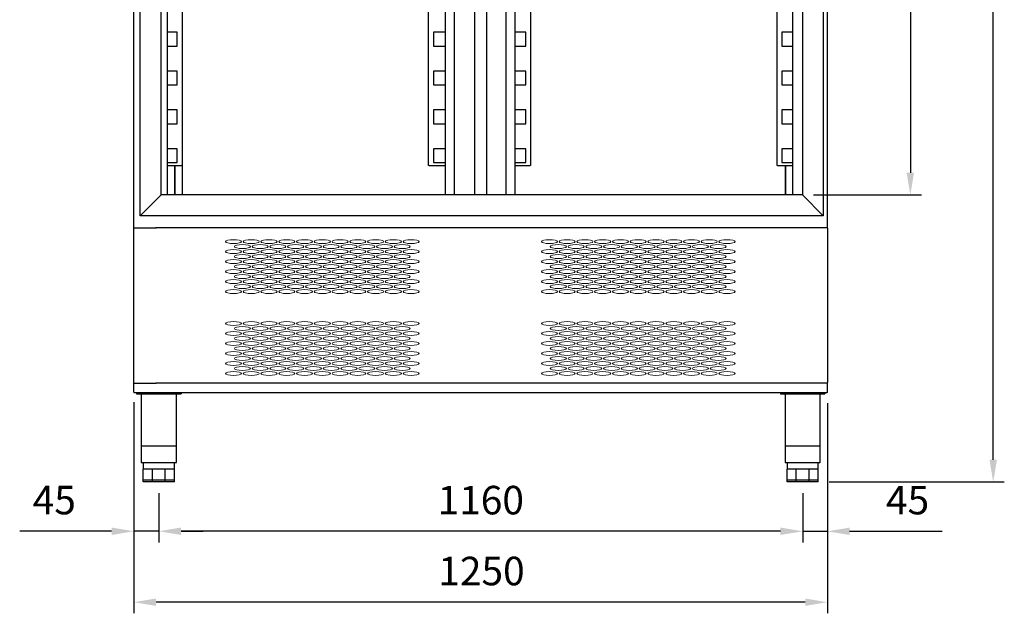
# Model space of a CAD drawing. Units: millimetres. Extents: x 14409 to 43353, y 2484 to 8835.
# Drawn here: x 16801 to 18575, y 5324 to 6393 of the extents above; entities that cross this region are included whole.
import ezdxf

# ---------------------------------------------------------------- set-up
doc = ezdxf.new("R2010")
doc.units = ezdxf.units.MM
doc.layers.add('ACOTA', color=50, linetype='Continuous')
doc.styles.add('E1', font='isocp.shx')
doc.styles.add('SLDTEXTSTYLE1', font='TXT', dxfattribs={"width": 0.7})
doc.dimstyles.new('SLDDIMSTYLE0', dxfattribs={"dimtxt": 2.568319, "dimasz": 2, "dimexe": 0, "dimexo": 0.0625, "dimgap": 0.64208, "dimtad": 1, "dimdec": 1, "dimlfac": 12, "dimrnd": 1e-09, "dimzin": 12, "dimdsep": 46, "dimtxsty": 'SLDTEXTSTYLE1', "dimsah": 1, "dimcen": 0.09, "dimadec": 0, "dimazin": 0, "dimtfac": 1, "dimtdec": 1, "dimtofl": 0, "dimtmove": 0, "dimatfit": 3, "dimfxl": 0, "dimtolj": 1, "dimtzin": 12, "dimarcsym": 0})

# ---------------------------------------------------------------- blocks, each defined once
blk = doc.blocks.new('*D9')
at = {"layer": 'ACOTA', "color": 0, "lineweight": -2}
for p, q in [((17006.7, 5703.9), (17006.7, 5323.6)), ((18256.3, 5701.9), (18256.3, 5323.6)), ((18216.3, 5343.6), (17046.7, 5343.6))]:
    blk.add_line(p, q, dxfattribs=at)
at = {"layer": 'ACOTA', "color": 0}
for points in [[(17046.7, 5350.3), (17046.7, 5337), (17006.7, 5343.6)], [(18216.3, 5350.3), (18216.3, 5337), (18256.3, 5343.6)]]:
    blk.add_solid(points, dxfattribs=at)
at = {"layer": 'DEFPOINTS', "color": 0}
for p in [(17006.7, 5723.9), (18256.3, 5721.9), (17006.7, 5343.6)]:
    blk.add_point(p, dxfattribs=at)
at = {"layer": 'ACOTA', "color": 7, "insert": (17633.1, 5399.8), "char_height": 51.37, "attachment_point": 5, "style": 'E1'}
blk.add_mtext('\\A1;1250', dxfattribs=at)
blk = doc.blocks.new('*D10')
at = {"layer": 'ACOTA', "color": 0, "lineweight": -2}
for p, q in [((18256.3, 5701.9), (18256.3, 5451.3)), ((18211.8, 5540.3), (18211.8, 5451.3)), ((18171.8, 5471.3), (18131.8, 5471.3)), ((18211.8, 5471.3), (18256.3, 5471.3)), ((18296.3, 5471.3), (18463.1, 5471.3))]:
    blk.add_line(p, q, dxfattribs=at)
at = {"layer": 'ACOTA', "color": 0}
for points in [[(18171.8, 5478), (18171.8, 5464.7), (18211.8, 5471.3)], [(18296.3, 5478), (18296.3, 5464.7), (18256.3, 5471.3)]]:
    blk.add_solid(points, dxfattribs=at)
at = {"layer": 'DEFPOINTS', "color": 0}
for p in [(18256.3, 5721.9), (18211.8, 5560.3), (18256.3, 5471.3)]:
    blk.add_point(p, dxfattribs=at)
at = {"layer": 'ACOTA', "color": 7, "insert": (18400.8, 5527.5), "char_height": 51.37, "attachment_point": 5, "style": 'E1'}
blk.add_mtext('\\A1;45', dxfattribs=at)
blk = doc.blocks.new('*D11')
at = {"layer": 'ACOTA', "color": 0, "lineweight": -2}
for p, q in [((17006.7, 5701.9), (17006.7, 5451.4)), ((17051.8, 5540.3), (17051.8, 5451.4)), ((16966.7, 5471.4), (16801, 5471.4)), ((17051.8, 5471.4), (17006.7, 5471.4)), ((17091.8, 5471.4), (17131.8, 5471.4))]:
    blk.add_line(p, q, dxfattribs=at)
at = {"layer": 'ACOTA', "color": 0}
for points in [[(16966.7, 5478.1), (16966.7, 5464.7), (17006.7, 5471.4)], [(17091.8, 5478.1), (17091.8, 5464.7), (17051.8, 5471.4)]]:
    blk.add_solid(points, dxfattribs=at)
at = {"layer": 'DEFPOINTS', "color": 0}
for p in [(17006.7, 5721.9), (17051.8, 5560.3), (17051.8, 5471.4)]:
    blk.add_point(p, dxfattribs=at)
at = {"layer": 'ACOTA', "color": 7, "insert": (16863.4, 5527.6), "char_height": 51.37, "attachment_point": 5, "style": 'E1'}
blk.add_mtext('\\A1;45', dxfattribs=at)
blk = doc.blocks.new('*D12')
at = {"layer": 'ACOTA', "color": 0, "lineweight": -2}
for p, q in [((17051.8, 5540.3), (17051.8, 5451.4)), ((18211.8, 5540.3), (18211.8, 5451.4)), ((18171.8, 5471.4), (17091.8, 5471.4))]:
    blk.add_line(p, q, dxfattribs=at)
at = {"layer": 'ACOTA', "color": 0}
for points in [[(17091.8, 5478), (17091.8, 5464.7), (17051.8, 5471.4)], [(18171.8, 5478), (18171.8, 5464.7), (18211.8, 5471.4)]]:
    blk.add_solid(points, dxfattribs=at)
at = {"layer": 'DEFPOINTS', "color": 0}
for p in [(17051.8, 5560.3), (18211.8, 5560.3), (17051.8, 5471.4)]:
    blk.add_point(p, dxfattribs=at)
at = {"layer": 'ACOTA', "color": 7, "insert": (17631.8, 5527.5), "char_height": 51.37, "attachment_point": 5, "style": 'E1'}
blk.add_mtext('\\A1;1160', dxfattribs=at)
blk = doc.blocks.new('*D15')
at = {"layer": 'ACOTA', "color": 0, "lineweight": -2}
for p, q in [((18275.7, 7635.1), (18575.1, 7635.1)), ((18555.1, 5600.3), (18555.1, 7595.1)), ((18259.8, 5560.3), (18575.1, 5560.3))]:
    blk.add_line(p, q, dxfattribs=at)
at = {"layer": 'ACOTA', "color": 0}
for points in [[(18548.4, 7595.1), (18561.8, 7595.1), (18555.1, 7635.1)], [(18548.4, 5600.3), (18561.8, 5600.3), (18555.1, 5560.3)]]:
    blk.add_solid(points, dxfattribs=at)
at = {"layer": 'DEFPOINTS', "color": 0}
for p in [(18255.7, 7635.1), (18555.1, 7635.1), (18239.8, 5560.3)]:
    blk.add_point(p, dxfattribs=at)
at = {"layer": 'ACOTA', "color": 7, "insert": (18498.9, 6614.8), "char_height": 51.37, "attachment_point": 5, "rotation": 90, "style": 'E1'}
blk.add_mtext('\\A1;2075', dxfattribs=at)
blk = doc.blocks.new('*D16')
at = {"layer": 'ACOTA', "color": 0, "lineweight": -2}
for p, q in [((18231.3, 7506.7), (18425.8, 7506.7)), ((18405.8, 7466.7), (18405.8, 6117.1)), ((18231.3, 6077.1), (18425.8, 6077.1))]:
    blk.add_line(p, q, dxfattribs=at)
at = {"layer": 'ACOTA', "color": 0}
for points in [[(18399.1, 7466.7), (18412.4, 7466.7), (18405.8, 7506.7)], [(18399.1, 6117.1), (18412.4, 6117.1), (18405.8, 6077.1)]]:
    blk.add_solid(points, dxfattribs=at)
at = {"layer": 'DEFPOINTS', "color": 0}
for p in [(18211.3, 7506.7), (18211.3, 6077.1), (18405.8, 6077.1)]:
    blk.add_point(p, dxfattribs=at)
at = {"layer": 'ACOTA', "color": 7, "insert": (18349.6, 6780.1), "char_height": 51.366, "attachment_point": 5, "rotation": 90, "style": 'E1'}
blk.add_mtext('\\A1;1430 PASO', dxfattribs=at)

msp = doc.modelspace()

# ---------------------------------------------------------------- linework, layer by layer
at = {"color": 7, "linetype": 'Continuous'}
for p, q in [((17006.7, 5721.9), (17006.7, 7634.5)), ((18256.3, 6017.1), (18256.3, 7634.5)), ((17018, 6039.4), (17018, 7544.4)), ((18249, 7544.4), (18249, 6039.4)), ((17055.7, 6077.1), (17055.7, 7506.7)), ((17583.8, 7504.9), (17583.8, 6077.1)), ((17620.4, 7504.9), (17620.4, 6077.1)), ((17643, 6077.1), (17643, 7504.9)), ((17677.6, 6077.1), (17677.6, 7504.9)), ((18211.3, 7506.7), (18211.3, 6077.1)), ((17721.5, 7407.8), (17721.5, 6130.3)), ((18165.7, 6130.3), (18165.7, 7415.3)), ((17067.5, 6077.1), (17067.5, 7177.1)), ((17093.5, 7177.1), (17093.5, 6130.3)), ((17537.9, 6130.3), (17537.9, 7177.1)), ((17567.9, 7177.1), (17567.9, 6077.1)), ((17693.5, 6077.1), (17693.5, 7177.1)), ((18193.7, 7177.1), (18193.7, 6077.1)), ((17084.7, 6370.3), (17067.5, 6370.3)), ((17084.7, 6345.3), (17084.7, 6370.3)), ((17567.9, 6370.3), (17546.7, 6370.3)), ((17546.7, 6370.3), (17546.7, 6345.3)), ((17712.7, 6370.3), (17693.5, 6370.3)), ((17712.7, 6345.3), (17712.7, 6370.3)), ((18193.7, 6370.3), (18174.5, 6370.3)), ((18174.5, 6370.3), (18174.5, 6345.3)), ((17067.5, 6345.3), (17084.7, 6345.3)), ((17546.7, 6345.3), (17567.9, 6345.3)), ((17693.5, 6345.3), (17712.7, 6345.3)), ((18174.5, 6345.3), (18193.7, 6345.3)), ((17084.7, 6300.3), (17067.5, 6300.3)), ((17084.7, 6275.3), (17084.7, 6300.3)), ((17567.9, 6300.3), (17546.7, 6300.3)), ((17546.7, 6300.3), (17546.7, 6275.3)), ((17712.7, 6300.3), (17693.5, 6300.3)), ((17712.7, 6275.3), (17712.7, 6300.3)), ((18193.7, 6300.3), (18174.5, 6300.3)), ((18174.5, 6300.3), (18174.5, 6275.3)), ((17067.5, 6275.3), (17084.7, 6275.3)), ((17546.7, 6275.3), (17567.9, 6275.3)), ((17693.5, 6275.3), (17712.7, 6275.3)), ((18174.5, 6275.3), (18193.7, 6275.3)), ((17084.7, 6230.3), (17067.5, 6230.3)), ((17084.7, 6205.3), (17084.7, 6230.3)), ((17567.9, 6230.3), (17546.7, 6230.3)), ((17546.7, 6230.3), (17546.7, 6205.3)), ((17712.7, 6230.3), (17693.5, 6230.3)), ((17712.7, 6205.3), (17712.7, 6230.3)), ((18193.7, 6230.3), (18174.5, 6230.3)), ((18174.5, 6230.3), (18174.5, 6205.3)), ((17067.5, 6205.3), (17084.7, 6205.3)), ((17546.7, 6205.3), (17567.9, 6205.3)), ((17693.5, 6205.3), (17712.7, 6205.3)), ((18174.5, 6205.3), (18193.7, 6205.3)), ((17084.7, 6160.3), (17067.5, 6160.3)), ((17084.7, 6135.3), (17084.7, 6160.3)), ((17567.9, 6160.3), (17546.7, 6160.3)), ((17546.7, 6160.3), (17546.7, 6135.3)), ((17712.7, 6160.3), (17693.5, 6160.3)), ((17712.7, 6135.3), (17712.7, 6160.3)), ((18193.7, 6160.3), (18174.5, 6160.3)), ((18174.5, 6160.3), (18174.5, 6135.3)), ((17067.5, 6135.3), (17084.7, 6135.3)), ((17067.5, 6130.3), (17092.7, 6130.3)), ((17080.5, 6130.3), (17080.5, 6077.1)), ((17080.5, 6077.1), (17080.5, 6130.3)), ((17093.5, 6130.3), (17092.7, 6130.3)), ((17093.5, 6130.3), (17093.5, 6077.1)), ((17538.7, 6130.3), (17537.9, 6130.3)), ((17538.7, 6130.3), (17567.9, 6130.3)), ((17546.7, 6135.3), (17567.9, 6135.3)), ((17693.5, 6135.3), (17712.7, 6135.3)), ((17693.5, 6130.3), (17720.7, 6130.3)), ((17721.5, 6130.3), (17720.7, 6130.3)), ((18166.5, 6130.3), (18165.7, 6130.3)), ((18166.5, 6130.3), (18193.7, 6130.3)), ((18174.5, 6135.3), (18193.7, 6135.3)), ((18181, 6077.1), (18181, 6130.3)), ((18181, 6130.3), (18181, 6077.1)), ((17054.6, 6076), (17019, 6040.4)), ((17054.6, 6076), (17019, 6040.4)), ((17055.7, 6077.1), (17054.6, 6076)), ((17055.7, 6077.1), (17054.6, 6076)), ((17678.7, 6077.1), (17055.7, 6077.1)), ((17643, 6077.1), (17620.4, 6077.1)), ((18211.3, 6077.1), (17678.7, 6077.1)), ((18211.3, 6077.1), (18212.4, 6076)), ((18212.4, 6076), (18248, 6040.4)), ((17019, 6040.4), (17018, 6039.4)), ((17019, 6040.4), (17018, 6039.4)), ((17637, 6039.4), (17018, 6039.4)), ((18249, 6039.4), (17637, 6039.4)), ((18248, 6040.4), (18249, 6039.4)), ((18248, 6040.4), (18249, 6039.4)), ((17006.7, 6017.9), (17016.9, 6017.9)), ((17016.9, 6017.9), (17046.9, 6017.9)), ((18216, 6017.9), (17045.8, 6017.9)), ((18256.3, 6017.9), (18216, 6017.9)), ((18256.3, 6017.1), (18256.3, 5739.1)), ((17006.7, 5738.3), (17016.9, 5738.3)), ((17016.9, 5738.3), (17046.9, 5738.3)), ((18256.3, 5738.3), (17046.1, 5738.3)), ((18256.3, 5721.9), (18256.3, 5739.1)), ((17007.3, 5721.3), (18255.7, 5721.3)), ((17007.3, 5721.3), (17007.3, 5721.3)), ((17011.8, 5721.3), (17011.8, 5718.8)), ((17011.8, 5718.8), (17091.8, 5718.8)), ((17020.1, 5718.8), (17020.1, 5595.3)), ((17083.6, 5595.3), (17083.6, 5718.8)), ((17091.8, 5721.3), (17091.8, 5721.3)), ((17091.8, 5721.3), (17091.8, 5718.8)), ((17091.8, 5721.3), (17091.8, 5718.8)), ((17091.8, 5718.8), (17091.8, 5718.8)), ((18169.7, 5721.3), (18171.8, 5721.3)), ((18171.8, 5721.3), (18251.8, 5721.3)), ((18171.8, 5721.3), (18171.8, 5718.8)), ((18171.8, 5718.8), (18251.8, 5718.8)), ((18180.1, 5718.8), (18180.1, 5595.3)), ((18243.6, 5595.3), (18243.6, 5718.8)), ((18251.8, 5721.3), (18251.8, 5721.3)), ((18251.8, 5721.3), (18251.8, 5718.8)), ((18251.8, 5721.3), (18251.8, 5718.8)), ((18251.8, 5718.8), (18251.8, 5718.8)), ((17020.9, 5625.3), (17082.8, 5625.3)), ((18180.9, 5625.3), (18242.8, 5625.3)), ((17020.1, 5595.3), (17083.6, 5595.3)), ((17023.8, 5595.3), (17023.8, 5583.3)), ((17079.8, 5583.3), (17079.8, 5595.3)), ((18180.1, 5595.3), (18243.6, 5595.3)), ((18183.8, 5595.3), (18183.8, 5583.3)), ((18239.8, 5583.3), (18239.8, 5595.3)), ((17023.8, 5563.3), (17023.8, 5583.3)), ((17024.4, 5583.3), (17023.8, 5583.3)), ((17032, 5583.3), (17024.4, 5583.3)), ((17039.7, 5583.3), (17032, 5583.3)), ((17040.2, 5583.3), (17039.7, 5583.3)), ((17040.2, 5563.3), (17040.2, 5583.3)), ((17041.1, 5583.3), (17040.2, 5583.3)), ((17051.8, 5583.3), (17041.1, 5583.3)), ((17062.6, 5583.3), (17051.8, 5583.3)), ((17063.4, 5583.3), (17062.6, 5583.3)), ((17063.4, 5563.3), (17063.4, 5583.3)), ((17064, 5583.3), (17063.4, 5583.3)), ((17071.6, 5583.3), (17064, 5583.3)), ((17079.2, 5583.3), (17071.6, 5583.3)), ((17079.8, 5583.3), (17079.2, 5583.3)), ((17079.8, 5583.3), (17079.8, 5583.3)), ((17079.8, 5583.3), (17079.8, 5583.3)), ((17079.8, 5563.3), (17079.8, 5583.3)), ((17079.8, 5563.3), (17079.8, 5583.3)), ((17079.8, 5583.3), (17079.8, 5583.3)), ((18183.8, 5563.3), (18183.8, 5583.3)), ((18184.4, 5583.3), (18183.8, 5583.3)), ((18192, 5583.3), (18184.4, 5583.3)), ((18199.7, 5583.3), (18192, 5583.3)), ((18200.2, 5583.3), (18199.7, 5583.3)), ((18200.2, 5563.3), (18200.2, 5583.3)), ((18201.1, 5583.3), (18200.2, 5583.3)), ((18211.8, 5583.3), (18201.1, 5583.3)), ((18222.6, 5583.3), (18211.8, 5583.3)), ((18223.4, 5583.3), (18222.6, 5583.3)), ((18223.4, 5563.3), (18223.4, 5583.3)), ((18224, 5583.3), (18223.4, 5583.3)), ((18231.6, 5583.3), (18224, 5583.3)), ((18239.2, 5583.3), (18231.6, 5583.3)), ((18239.8, 5583.3), (18239.2, 5583.3)), ((18239.8, 5583.3), (18239.8, 5583.3)), ((18239.8, 5583.3), (18239.8, 5583.3)), ((18239.8, 5563.3), (18239.8, 5583.3)), ((18239.8, 5563.3), (18239.8, 5583.3)), ((18239.8, 5583.3), (18239.8, 5583.3)), ((17040.2, 5563.3), (17023.8, 5563.3)), ((17023.8, 5560.3), (17023.8, 5563.3)), ((17040.2, 5563.3), (17023.8, 5563.3)), ((17040.2, 5560.3), (17023.8, 5560.3)), ((17063.4, 5563.3), (17040.2, 5563.3)), ((17040.2, 5560.3), (17040.2, 5563.3)), ((17063.4, 5563.3), (17040.2, 5563.3)), ((17063.4, 5560.3), (17040.2, 5560.3)), ((17079.8, 5563.3), (17063.4, 5563.3)), ((17063.4, 5560.3), (17063.4, 5563.3)), ((17079.8, 5563.3), (17063.4, 5563.3)), ((17079.8, 5560.3), (17063.4, 5560.3)), ((17079.8, 5563.3), (17079.8, 5563.3)), ((17079.8, 5560.3), (17079.8, 5563.3)), ((17079.8, 5560.3), (17079.8, 5563.3)), ((17079.8, 5563.3), (17079.8, 5563.3)), ((17079.8, 5560.3), (17079.8, 5560.3)), ((18200.2, 5563.3), (18183.8, 5563.3)), ((18183.8, 5560.3), (18183.8, 5563.3)), ((18200.2, 5563.3), (18183.8, 5563.3)), ((18200.2, 5560.3), (18183.8, 5560.3)), ((18223.4, 5563.3), (18200.2, 5563.3)), ((18200.2, 5560.3), (18200.2, 5563.3)), ((18223.4, 5563.3), (18200.2, 5563.3)), ((18223.4, 5560.3), (18200.2, 5560.3)), ((18239.8, 5563.3), (18223.4, 5563.3)), ((18223.4, 5560.3), (18223.4, 5563.3)), ((18239.8, 5563.3), (18223.4, 5563.3)), ((18239.8, 5560.3), (18223.4, 5560.3)), ((18239.8, 5563.3), (18239.8, 5563.3)), ((18239.8, 5560.3), (18239.8, 5563.3)), ((18239.8, 5560.3), (18239.8, 5563.3)), ((18239.8, 5563.3), (18239.8, 5563.3)), ((18239.8, 5560.3), (18239.8, 5560.3))]:
    msp.add_line(p, q, dxfattribs=at)
for centre, start, end in [((17007.3, 5721.9), 180, 270), ((18255.7, 5721.9), 270, 0)]:
    msp.add_arc(centre, 0.601, start, end, dxfattribs=at)
at = {"color": 7, "linetype": 'Continuous', "lineweight": 15}
for centre in [(17186.3, 5993.1), (17218.3, 5993.1), (17250.3, 5993.1), (17282.3, 5993.1), (17314.3, 5993.1), (17346.3, 5993.1), (17378.3, 5993.1), (17410.3, 5993.1), (17442.3, 5993.1), (17474.3, 5993.1), (17506.3, 5993.1), (17186.3, 5975.1), (17202.3, 5984.1), (17218.3, 5975.1), (17234.3, 5984.1), (17250.3, 5975.1), (17266.3, 5984.1), (17282.3, 5975.1), (17298.3, 5984.1), (17314.3, 5975.1), (17330.3, 5984.1), (17346.3, 5975.1), (17362.3, 5984.1), (17378.3, 5975.1), (17394.3, 5984.1), (17410.3, 5975.1), (17426.3, 5984.1), (17442.3, 5975.1), (17458.3, 5984.1), (17474.3, 5975.1), (17490.3, 5984.1), (17506.3, 5975.1), (17202.3, 5966.1), (17234.3, 5966.1), (17266.3, 5966.1), (17298.3, 5966.1), (17330.3, 5966.1), (17362.3, 5966.1), (17394.3, 5966.1), (17426.3, 5966.1), (17458.3, 5966.1), (17490.3, 5966.1), (17186.3, 5957.1), (17202.3, 5948.1), (17218.3, 5957.1), (17234.3, 5948.1), (17250.3, 5957.1), (17266.3, 5948.1), (17282.3, 5957.1), (17298.3, 5948.1), (17314.3, 5957.1), (17330.3, 5948.1), (17346.3, 5957.1), (17362.3, 5948.1), (17378.3, 5957.1), (17394.3, 5948.1), (17410.3, 5957.1), (17426.3, 5948.1), (17442.3, 5957.1), (17458.3, 5948.1), (17474.3, 5957.1), (17490.3, 5948.1), (17506.3, 5957.1), (17186.3, 5939.1), (17202.3, 5930.1), (17218.3, 5939.1), (17234.3, 5930.1), (17250.3, 5939.1), (17266.3, 5930.1), (17282.3, 5939.1), (17298.3, 5930.1), (17314.3, 5939.1), (17330.3, 5930.1), (17346.3, 5939.1), (17362.3, 5930.1), (17378.3, 5939.1), (17394.3, 5930.1), (17410.3, 5939.1), (17426.3, 5930.1), (17442.3, 5939.1), (17458.3, 5930.1), (17474.3, 5939.1), (17490.3, 5930.1), (17506.3, 5939.1), (17186.3, 5921.1), (17202.3, 5912.1), (17218.3, 5921.1), (17234.3, 5912.1), (17250.3, 5921.1), (17266.3, 5912.1), (17282.3, 5921.1), (17298.3, 5912.1), (17314.3, 5921.1), (17330.3, 5912.1), (17346.3, 5921.1), (17362.3, 5912.1), (17378.3, 5921.1), (17394.3, 5912.1), (17410.3, 5921.1), (17426.3, 5912.1), (17442.3, 5921.1), (17458.3, 5912.1), (17474.3, 5921.1), (17490.3, 5912.1), (17506.3, 5921.1), (17186.3, 5903.1), (17218.3, 5903.1), (17250.3, 5903.1), (17282.3, 5903.1), (17314.3, 5903.1), (17346.3, 5903.1), (17378.3, 5903.1), (17410.3, 5903.1), (17442.3, 5903.1), (17474.3, 5903.1), (17506.3, 5903.1), (17186.3, 5845.6), (17202.3, 5836.6), (17218.3, 5845.6), (17234.3, 5836.6), (17250.3, 5845.6), (17266.3, 5836.6), (17282.3, 5845.6), (17298.3, 5836.6), (17314.3, 5845.6), (17330.3, 5836.6), (17346.3, 5845.6), (17362.3, 5836.6), (17378.3, 5845.6), (17394.3, 5836.6), (17410.3, 5845.6), (17426.3, 5836.6), (17442.3, 5845.6), (17458.3, 5836.6), (17474.3, 5845.6), (17490.3, 5836.6), (17506.3, 5845.6), (17186.3, 5827.6), (17186.3, 5827.6), (17202.3, 5818.6), (17218.3, 5827.6), (17218.3, 5827.6), (17234.3, 5818.6), (17250.3, 5827.6), (17250.3, 5827.6), (17266.3, 5818.6), (17282.3, 5827.6), (17282.3, 5827.6), (17298.3, 5818.6), (17314.3, 5827.6), (17314.3, 5827.6), (17330.3, 5818.6), (17346.3, 5827.6), (17346.3, 5827.6), (17362.3, 5818.6), (17378.3, 5827.6), (17378.3, 5827.6), (17394.3, 5818.6), (17410.3, 5827.6), (17410.3, 5827.6), (17426.3, 5818.6), (17442.3, 5827.6), (17442.3, 5827.6), (17458.3, 5818.6), (17474.3, 5827.6), (17474.3, 5827.6), (17490.3, 5818.6), (17506.3, 5827.6), (17506.3, 5827.6), (17186.3, 5809.6), (17202.3, 5800.6), (17218.3, 5809.6), (17234.3, 5800.6), (17250.3, 5809.6), (17266.3, 5800.6), (17282.3, 5809.6), (17298.3, 5800.6), (17314.3, 5809.6), (17330.3, 5800.6), (17346.3, 5809.6), (17362.3, 5800.6), (17378.3, 5809.6), (17394.3, 5800.6), (17410.3, 5809.6), (17426.3, 5800.6), (17442.3, 5809.6), (17458.3, 5800.6), (17474.3, 5809.6), (17490.3, 5800.6), (17506.3, 5809.6), (17186.3, 5791.6), (17202.3, 5782.6), (17218.3, 5791.6), (17234.3, 5782.6), (17250.3, 5791.6), (17266.3, 5782.6), (17282.3, 5791.6), (17298.3, 5782.6), (17314.3, 5791.6), (17330.3, 5782.6), (17346.3, 5791.6), (17362.3, 5782.6), (17378.3, 5791.6), (17394.3, 5782.6), (17410.3, 5791.6), (17426.3, 5782.6), (17442.3, 5791.6), (17458.3, 5782.6), (17474.3, 5791.6), (17490.3, 5782.6), (17506.3, 5791.6), (17186.3, 5773.6), (17202.3, 5764.6), (17218.3, 5773.6), (17234.3, 5764.6), (17250.3, 5773.6), (17266.3, 5764.6), (17282.3, 5773.6), (17298.3, 5764.6), (17314.3, 5773.6), (17330.3, 5764.6), (17346.3, 5773.6), (17362.3, 5764.6), (17378.3, 5773.6), (17394.3, 5764.6), (17410.3, 5773.6), (17426.3, 5764.6), (17442.3, 5773.6), (17458.3, 5764.6), (17474.3, 5773.6), (17490.3, 5764.6), (17506.3, 5773.6), (17186.3, 5755.6), (17218.3, 5755.6), (17250.3, 5755.6), (17282.3, 5755.6), (17314.3, 5755.6), (17346.3, 5755.6), (17378.3, 5755.6), (17410.3, 5755.6), (17442.3, 5755.6), (17474.3, 5755.6), (17506.3, 5755.6)]:
    msp.add_ellipse(centre, major_axis=(14.5, 0), ratio=0.241379, dxfattribs=at)
at = {"color": 7, "linetype": 'Continuous', "lineweight": 15, "extrusion": (0, 0, -1)}
for centre in [(17755.5, 5993.1), (17787.5, 5993.1), (17819.5, 5993.1), (17851.5, 5993.1), (17883.5, 5993.1), (17915.5, 5993.1), (17947.5, 5993.1), (17979.5, 5993.1), (18011.5, 5993.1), (18043.5, 5993.1), (18075.5, 5993.1), (17755.5, 5975.1), (17771.5, 5984.1), (17787.5, 5975.1), (17803.5, 5984.1), (17819.5, 5975.1), (17835.5, 5984.1), (17851.5, 5975.1), (17867.5, 5984.1), (17883.5, 5975.1), (17899.5, 5984.1), (17915.5, 5975.1), (17931.5, 5984.1), (17947.5, 5975.1), (17963.5, 5984.1), (17979.5, 5975.1), (17995.5, 5984.1), (18011.5, 5975.1), (18027.5, 5984.1), (18043.5, 5975.1), (18059.5, 5984.1), (18075.5, 5975.1), (17771.5, 5966.1), (17803.5, 5966.1), (17835.5, 5966.1), (17867.5, 5966.1), (17899.5, 5966.1), (17931.5, 5966.1), (17963.5, 5966.1), (17995.5, 5966.1), (18027.5, 5966.1), (18059.5, 5966.1), (17755.5, 5957.1), (17771.5, 5948.1), (17787.5, 5957.1), (17803.5, 5948.1), (17819.5, 5957.1), (17835.5, 5948.1), (17851.5, 5957.1), (17867.5, 5948.1), (17883.5, 5957.1), (17899.5, 5948.1), (17915.5, 5957.1), (17931.5, 5948.1), (17947.5, 5957.1), (17963.5, 5948.1), (17979.5, 5957.1), (17995.5, 5948.1), (18011.5, 5957.1), (18027.5, 5948.1), (18043.5, 5957.1), (18059.5, 5948.1), (18075.5, 5957.1), (17755.5, 5939.1), (17771.5, 5930.1), (17787.5, 5939.1), (17803.5, 5930.1), (17819.5, 5939.1), (17835.5, 5930.1), (17851.5, 5939.1), (17867.5, 5930.1), (17883.5, 5939.1), (17899.5, 5930.1), (17915.5, 5939.1), (17931.5, 5930.1), (17947.5, 5939.1), (17963.5, 5930.1), (17979.5, 5939.1), (17995.5, 5930.1), (18011.5, 5939.1), (18027.5, 5930.1), (18043.5, 5939.1), (18059.5, 5930.1), (18075.5, 5939.1), (17755.5, 5921.1), (17771.5, 5912.1), (17787.5, 5921.1), (17803.5, 5912.1), (17819.5, 5921.1), (17835.5, 5912.1), (17851.5, 5921.1), (17867.5, 5912.1), (17883.5, 5921.1), (17899.5, 5912.1), (17915.5, 5921.1), (17931.5, 5912.1), (17947.5, 5921.1), (17963.5, 5912.1), (17979.5, 5921.1), (17995.5, 5912.1), (18011.5, 5921.1), (18027.5, 5912.1), (18043.5, 5921.1), (18059.5, 5912.1), (18075.5, 5921.1), (17755.5, 5903.1), (17787.5, 5903.1), (17819.5, 5903.1), (17851.5, 5903.1), (17883.5, 5903.1), (17915.5, 5903.1), (17947.5, 5903.1), (17979.5, 5903.1), (18011.5, 5903.1), (18043.5, 5903.1), (18075.5, 5903.1), (17755.5, 5845.6), (17771.5, 5836.6), (17787.5, 5845.6), (17803.5, 5836.6), (17819.5, 5845.6), (17835.5, 5836.6), (17851.5, 5845.6), (17867.5, 5836.6), (17883.5, 5845.6), (17899.5, 5836.6), (17915.5, 5845.6), (17931.5, 5836.6), (17947.5, 5845.6), (17963.5, 5836.6), (17979.5, 5845.6), (17995.5, 5836.6), (18011.5, 5845.6), (18027.5, 5836.6), (18043.5, 5845.6), (18059.5, 5836.6), (18075.5, 5845.6), (17755.5, 5827.6), (17755.5, 5827.6), (17771.5, 5818.6), (17787.5, 5827.6), (17787.5, 5827.6), (17803.5, 5818.6), (17819.5, 5827.6), (17819.5, 5827.6), (17835.5, 5818.6), (17851.5, 5827.6), (17851.5, 5827.6), (17867.5, 5818.6), (17883.5, 5827.6), (17883.5, 5827.6), (17899.5, 5818.6), (17915.5, 5827.6), (17915.5, 5827.6), (17931.5, 5818.6), (17947.5, 5827.6), (17947.5, 5827.6), (17963.5, 5818.6), (17979.5, 5827.6), (17979.5, 5827.6), (17995.5, 5818.6), (18011.5, 5827.6), (18011.5, 5827.6), (18027.5, 5818.6), (18043.5, 5827.6), (18043.5, 5827.6), (18059.5, 5818.6), (18075.5, 5827.6), (18075.5, 5827.6), (17755.5, 5809.6), (17771.5, 5800.6), (17787.5, 5809.6), (17803.5, 5800.6), (17819.5, 5809.6), (17835.5, 5800.6), (17851.5, 5809.6), (17867.5, 5800.6), (17883.5, 5809.6), (17899.5, 5800.6), (17915.5, 5809.6), (17931.5, 5800.6), (17947.5, 5809.6), (17963.5, 5800.6), (17979.5, 5809.6), (17995.5, 5800.6), (18011.5, 5809.6), (18027.5, 5800.6), (18043.5, 5809.6), (18059.5, 5800.6), (18075.5, 5809.6), (17755.5, 5791.6), (17771.5, 5782.6), (17787.5, 5791.6), (17803.5, 5782.6), (17819.5, 5791.6), (17835.5, 5782.6), (17851.5, 5791.6), (17867.5, 5782.6), (17883.5, 5791.6), (17899.5, 5782.6), (17915.5, 5791.6), (17931.5, 5782.6), (17947.5, 5791.6), (17963.5, 5782.6), (17979.5, 5791.6), (17995.5, 5782.6), (18011.5, 5791.6), (18027.5, 5782.6), (18043.5, 5791.6), (18059.5, 5782.6), (18075.5, 5791.6), (17755.5, 5773.6), (17771.5, 5764.6), (17787.5, 5773.6), (17803.5, 5764.6), (17819.5, 5773.6), (17835.5, 5764.6), (17851.5, 5773.6), (17867.5, 5764.6), (17883.5, 5773.6), (17899.5, 5764.6), (17915.5, 5773.6), (17931.5, 5764.6), (17947.5, 5773.6), (17963.5, 5764.6), (17979.5, 5773.6), (17995.5, 5764.6), (18011.5, 5773.6), (18027.5, 5764.6), (18043.5, 5773.6), (18059.5, 5764.6), (18075.5, 5773.6), (17755.5, 5755.6), (17787.5, 5755.6), (17819.5, 5755.6), (17851.5, 5755.6), (17883.5, 5755.6), (17915.5, 5755.6), (17947.5, 5755.6), (17979.5, 5755.6), (18011.5, 5755.6), (18043.5, 5755.6), (18075.5, 5755.6)]:
    msp.add_ellipse(centre, major_axis=(-14.5, 0), ratio=0.241379, dxfattribs=at)

# ---------------------------------------------------------------- dimensions: what is measured, and where the dimension line sits
at = {"layer": 'ACOTA', "color": 2}
for base, p1, p2, angle, override, picture, middle in [((18555.1, 7635.1), (18239.8, 5560.3), (18255.7, 7635.1), 90, {"dimscale": 20, "dimexe": 1, "dimexo": 1, "dimgap": 1.524, "dimtih": 0, "dimtoh": 0, "dimdec": 0, "dimlfac": 1, "dimtxsty": 'E1', "dimclrt": 7, "dimtofl": 1}, '*D15', (18555.1, 6614.8)), ((17051.8, 5471.4), (17006.7, 5721.9), (17051.8, 5560.3), 180, {"dimscale": 20, "dimexe": 1, "dimexo": 1, "dimgap": 1.524, "dimtih": 0, "dimtoh": 0, "dimdec": 0, "dimlfac": 1, "dimtxsty": 'E1', "dimclrt": 7, "dimtofl": 1}, '*D11', (16863.4, 5471.4)), ((17006.7, 5343.6), (18256.3, 5721.9), (17006.7, 5723.9), 180, {"dimscale": 20, "dimexe": 1, "dimexo": 1, "dimgap": 1.524, "dimdec": 0, "dimlfac": 1, "dimtxsty": 'E1', "dimclrt": 7, "dimtofl": 1}, '*D9', (17633.1, 5343.6)), ((18256.3379, 5471.3405), (18211.8339, 5560.2828), (18256.3379, 5721.8838), 180, {"dimscale": 20, "dimexe": 1, "dimexo": 1, "dimgap": 1.524, "dimdec": 0, "dimlfac": 1, "dimtxsty": 'E1', "dimclrt": 7, "dimtofl": 1}, '*D10', (18400.781, 5471.3405))]:
    dim = msp.add_linear_dim(base=base, p1=p1, p2=p2, angle=angle, dimstyle='SLDDIMSTYLE0', override=override, dxfattribs=at)
    dim.commit()
    dim.dimension.update_dxf_attribs({"geometry": picture, "text_midpoint": middle, "dimtype": 160})
dim = msp.add_linear_dim(base=(18405.8, 6077.1), p1=(18211.3, 7506.7), p2=(18211.3, 6077.1), angle=90, text='<> PASO', dimstyle='SLDDIMSTYLE0', override={"dimscale": 20, "dimexe": 1, "dimexo": 1, "dimgap": 1.524, "dimtih": 0, "dimtoh": 0, "dimdec": 0, "dimlfac": 1, "dimtxsty": 'E1', "dimclrt": 7, "dimtofl": 1}, dxfattribs=at)
dim.commit()
dim.dimension.update_dxf_attribs({"geometry": '*D16', "text_midpoint": (18405.8, 6780.1), "dimtype": 160})
dim = msp.add_linear_dim(base=(17051.8, 5471.4), p1=(18211.8, 5560.3), p2=(17051.8, 5560.3), angle=180, dimstyle='SLDDIMSTYLE0', override={"dimscale": 20, "dimexe": 1, "dimexo": 1, "dimgap": 1.524, "dimdec": 0, "dimlfac": 1, "dimtxsty": 'E1', "dimclrt": 7, "dimtofl": 1}, dxfattribs=at)
dim.commit()
dim.dimension.update_dxf_attribs({"geometry": '*D12', "text_midpoint": (17631.8, 5527.5)})

doc.saveas('drawing.dxf')
